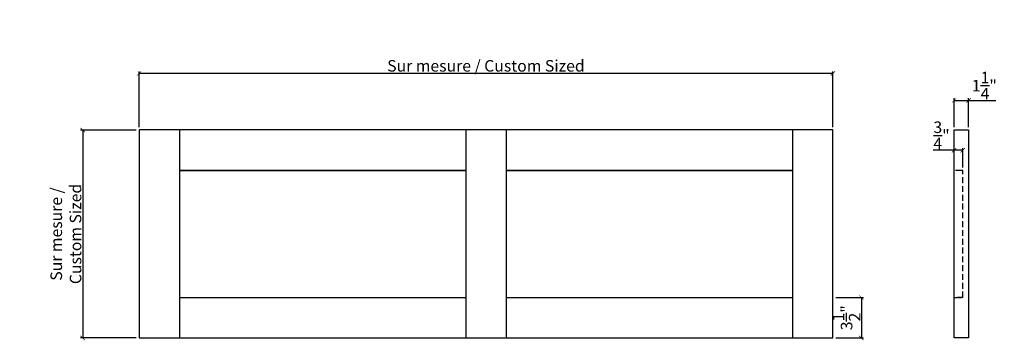
# Model space of a CAD drawing. Extents: x 23.1 to 108.3, y 82.8 to 110.6.
import ezdxf

# ---------------------------------------------------------------- set-up
doc = ezdxf.new("R2010")
doc.units = 0
doc.header["$LTSCALE"] = 0.04
doc.header["$PDMODE"] = 3
doc.header["$PDSIZE"] = 0.25
doc.linetypes.add('DASHED', pattern=[19.05, 12.7, -6.35])
doc.linetypes.add('DASHED2', pattern=[9.525, 6.35, -3.175])
doc.layers.get('0').update_dxf_attribs({"linetype": 'CONTINUOUS'})
doc.layers.get('Defpoints').update_dxf_attribs({"linetype": 'CONTINUOUS'})
doc.styles.get("Standard").update_dxf_attribs({"font": 'stylu.ttf', "height": 1})
doc.dimstyles.get("Standard").update_dxf_attribs({"dimtxt": 1, "dimasz": 0.375, "dimexe": 0.18, "dimexo": 0.25, "dimgap": 0.09, "dimtad": 1, "dimdec": 4, "dimzin": 0, "dimdsep": 46, "dimlunit": 5, "dimtxsty": 'Standard', "dimblk": 'ARCHTICK', "dimcen": 0.09, "dimclrd": 3, "dimclre": 3, "dimadec": 0, "dimazin": 0, "dimtfac": 1, "dimtdec": 4, "dimtofl": 0, "dimtmove": 0, "dimatfit": 3, "dimfxl": 1, "dimtolj": 1, "dimtzin": 0, "dimarcsym": 0})

# ---------------------------------------------------------------- blocks, each defined once
blk = doc.blocks.new('_ArchTick')
at = {"color": 0, "linetype": 'ByBlock', "const_width": 0.15}
blk.add_lwpolyline([(-0.5, -0.5), (0.5, 0.5)], dxfattribs=at)
blk = doc.blocks.new('*D4')
at = {"color": 3, "lineweight": -2, "transparency": 16777216}
for p, q in [((33.421, 101.256), (33.421, 106.079)), ((93.421, 105.899), (33.421, 105.899)), ((93.421, 101.256), (93.421, 106.079))]:
    blk.add_line(p, q, dxfattribs=at)
at = {"layer": 'Defpoints', "color": 0, "transparency": 16777216}
for p in [(33.421, 105.899), (33.421, 101.006), (93.421, 101.006)]:
    blk.add_point(p, dxfattribs=at)
at = {"color": 3, "lineweight": -2, "transparency": 16777216, "xscale": 0.375, "yscale": 0.375, "zscale": 0.375, "rotation": 180}
blk.add_blockref('_ArchTick', (33.421, 105.899), dxfattribs=at)
at = {"color": 3, "lineweight": -2, "transparency": 16777216, "xscale": 0.375, "yscale": 0.375, "zscale": 0.375}
blk.add_blockref('_ArchTick', (93.421, 105.899), dxfattribs=at)
at = {"color": 0, "transparency": 16777216, "insert": (63.421, 106.561), "char_height": 1, "attachment_point": 5}
blk.add_mtext('\\A1;Sur mesure / Custom Sized', dxfattribs=at)
blk = doc.blocks.new('*D5')
at = {"color": 3, "lineweight": -2, "transparency": 16777216}
for p, q in [((33.171, 101.006), (28.37, 101.006)), ((28.55, 101.006), (28.55, 83.006)), ((33.171, 83.006), (28.37, 83.006))]:
    blk.add_line(p, q, dxfattribs=at)
at = {"layer": 'Defpoints', "color": 0, "transparency": 16777216}
for p in [(33.421, 101.006), (28.55, 83.006), (33.421, 83.006)]:
    blk.add_point(p, dxfattribs=at)
at = {"color": 3, "lineweight": -2, "transparency": 16777216, "xscale": 0.375, "yscale": 0.375, "zscale": 0.375}
for p, rotation in [((28.55, 101.006), 90), ((28.55, 83.006), 270)]:
    blk.add_blockref('_ArchTick', p, dxfattribs=dict(at, rotation=rotation))
at = {"color": 0, "transparency": 16777216, "insert": (27.097, 92.006), "char_height": 1, "attachment_point": 5, "rotation": 90}
blk.add_mtext('\\A1;Sur mesure / \\PCustom Sized', dxfattribs=at)
blk = doc.blocks.new('*D6')
at = {"color": 3, "lineweight": -2, "transparency": 16777216}
for p, q in [((93.671, 86.506), (96.069, 86.506)), ((95.889, 86.506), (95.889, 83.006)), ((93.671, 83.006), (96.069, 83.006))]:
    blk.add_line(p, q, dxfattribs=at)
at = {"layer": 'Defpoints', "color": 0, "transparency": 16777216}
for p in [(93.421, 86.506), (93.421, 83.006), (95.889, 83.006)]:
    blk.add_point(p, dxfattribs=at)
at = {"color": 3, "lineweight": -2, "transparency": 16777216, "xscale": 0.375, "yscale": 0.375, "zscale": 0.375}
for p, rotation in [((95.889, 86.506), 90), ((95.889, 83.006), 270)]:
    blk.add_blockref('_ArchTick', p, dxfattribs=dict(at, rotation=rotation))
at = {"color": 0, "transparency": 16777216, "insert": (94.61, 84.756), "char_height": 1, "attachment_point": 5, "rotation": 90}
blk.add_mtext('\\A1;3{\\H1x;\\S1/2;}"', dxfattribs=at)
blk = doc.blocks.new('*D8')
at = {"color": 3, "lineweight": -2, "transparency": 16777216}
for p, q in [((103.91, 99.248), (102.113, 99.248)), ((103.91, 97.756), (103.91, 99.428)), ((104.66, 99.248), (103.91, 99.248)), ((104.66, 97.756), (104.66, 99.428))]:
    blk.add_line(p, q, dxfattribs=at)
at = {"layer": 'Defpoints', "color": 0, "transparency": 16777216}
for p in [(103.91, 99.248), (103.91, 97.506), (104.66, 97.506)]:
    blk.add_point(p, dxfattribs=at)
at = {"color": 3, "lineweight": -2, "transparency": 16777216, "xscale": 0.375, "yscale": 0.375, "zscale": 0.375, "rotation": 180}
blk.add_blockref('_ArchTick', (103.91, 99.248), dxfattribs=at)
at = {"color": 3, "lineweight": -2, "transparency": 16777216, "xscale": 0.375, "yscale": 0.375, "zscale": 0.375}
blk.add_blockref('_ArchTick', (104.66, 99.248), dxfattribs=at)
at = {"color": 0, "transparency": 16777216, "insert": (102.824, 100.544), "char_height": 1, "attachment_point": 5}
blk.add_mtext('\\A1;{\\H1x;\\S3/4;}"', dxfattribs=at)
blk = doc.blocks.new('*D7')
at = {"color": 3, "lineweight": -2, "transparency": 16777216}
for p, q in [((103.91, 101.256), (103.91, 103.748)), ((103.91, 103.568), (105.16, 103.568)), ((105.16, 101.256), (105.16, 103.748)), ((105.16, 103.568), (107.515, 103.568))]:
    blk.add_line(p, q, dxfattribs=at)
at = {"layer": 'Defpoints', "color": 0, "transparency": 16777216}
for p in [(105.16, 103.568), (103.91, 101.006), (105.16, 101.006)]:
    blk.add_point(p, dxfattribs=at)
at = {"color": 3, "lineweight": -2, "transparency": 16777216, "xscale": 0.375, "yscale": 0.375, "zscale": 0.375, "rotation": 180}
blk.add_blockref('_ArchTick', (103.91, 103.568), dxfattribs=at)
at = {"color": 3, "lineweight": -2, "transparency": 16777216, "xscale": 0.375, "yscale": 0.375, "zscale": 0.375}
blk.add_blockref('_ArchTick', (105.16, 103.568), dxfattribs=at)
at = {"color": 0, "transparency": 16777216, "insert": (106.525, 104.847), "char_height": 1, "attachment_point": 5}
blk.add_mtext('\\A1;1{\\H1x;\\S1/4;}"', dxfattribs=at)

msp = doc.modelspace()

# ---------------------------------------------------------------- linework, layer by layer
at = {"lineweight": 30}
for p, q in [((93.42129, 101.00629), (33.42129, 101.00629)), ((33.42129, 101.00629), (33.42129, 83.00629)), ((36.92129, 101.00629), (36.92129, 83.00629)), ((36.92129, 101.00629), (36.92129, 83.00629)), ((65.17129, 101.00629), (65.17129, 83.00629)), ((65.17129, 101.00629), (65.17129, 83.00629)), ((93.42129, 83.00629), (93.42129, 101.00629)), ((103.90994, 83.00629), (103.90994, 101.00629)), ((103.90994, 101.00629), (105.15994, 101.00629)), ((105.15994, 101.00629), (105.15994, 83.00629)), ((36.92129, 97.50629), (61.67129, 97.50629)), ((61.67129, 97.50629), (36.92129, 97.50629)), ((61.67129, 97.50629), (36.92129, 97.50629)), ((89.92129, 97.50629), (65.17129, 97.50629)), ((89.92129, 97.50629), (65.17129, 97.50629)), ((65.17129, 97.50629), (89.92129, 97.50629)), ((36.92129, 86.50629), (61.67129, 86.50629)), ((36.92129, 86.50629), (61.67129, 86.50629)), ((65.17129, 86.50629), (89.92129, 86.50629)), ((65.17129, 86.50629), (89.92129, 86.50629)), ((33.42129, 83.00629), (93.42129, 83.00629)), ((105.15994, 83.00629), (103.90994, 83.00629))]:
    msp.add_line(p, q, dxfattribs=at)
for p, q in [((61.67129, 101.00629), (61.67129, 83.00629)), ((89.92129, 101.00629), (89.92129, 83.00629)), ((104.65994, 97.50629), (104.21619, 97.50629)), ((104.65994, 86.50629), (104.21619, 86.50629))]:
    msp.add_line(p, q)
at = {"linetype": 'DASHED2', "lineweight": 30}
for p, q in [((104.65994, 97.50629), (103.90994, 97.50629)), ((103.90994, 86.50629), (104.65994, 86.50629))]:
    msp.add_line(p, q, dxfattribs=at)
at = {"linetype": 'DASHED', "lineweight": 30}
msp.add_line((104.65994, 86.50629), (104.65994, 97.50629), dxfattribs=at)

# ---------------------------------------------------------------- dimensions: what is measured, and where the dimension line sits
dim = msp.add_linear_dim(base=(33.42129, 105.89881), p1=(93.42129, 101.00629), p2=(33.42129, 101.00629), text='Sur mesure / Custom Sized', dimstyle='Standard', override={"dimpost": '"'})
dim.commit()
dim.dimension.update_dxf_attribs({"geometry": '*D4', "text_midpoint": (63.42129, 106.56055)})
dim = msp.add_linear_dim(base=(105.15994, 103.56798), p1=(103.90994, 101.00629), p2=(105.15994, 101.00629), dimstyle='Standard', override={"dimpost": '"'})
dim.commit()
dim.dimension.update_dxf_attribs({"geometry": '*D7', "text_midpoint": (106.52502, 104.84661)})
dim = msp.add_linear_dim(base=(103.90994, 99.24826), p1=(104.65994, 97.50629), p2=(103.90994, 97.50629), angle=180, dimstyle='Standard', override={"dimpost": '"'})
dim.commit()
dim.dimension.update_dxf_attribs({"geometry": '*D8', "text_midpoint": (102.82379, 99.24826), "dimtype": 160})
dim = msp.add_linear_dim(base=(28.54961, 83.00629), p1=(33.42129, 101.00629), p2=(33.42129, 83.00629), angle=270, text='Sur mesure / \\PCustom Sized', dimstyle='Standard', override={"dimpost": '"'})
dim.commit()
dim.dimension.update_dxf_attribs({"geometry": '*D5', "text_midpoint": (27.09736, 92.00629)})
dim = msp.add_linear_dim(base=(95.88872, 83.00629), p1=(93.42129, 86.50629), p2=(93.42129, 83.00629), angle=270, dimstyle='Standard', override={"dimpost": '"'})
dim.commit()
dim.dimension.update_dxf_attribs({"geometry": '*D6', "text_midpoint": (94.60973, 84.75629)})

doc.saveas('drawing.dxf')
